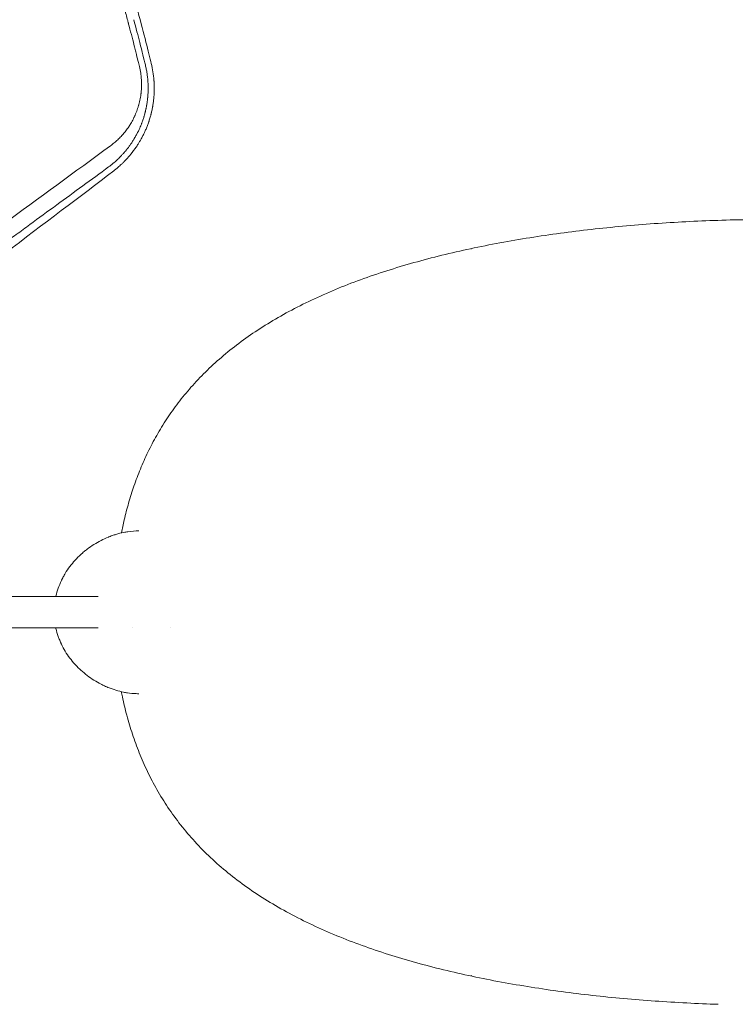
# Model space of a CAD drawing. Units: millimetres. Extents: x -5596 to 4761, y -5459 to 5020.
# Drawn here: x 1473 to 1838, y 1023 to 1524 of the extents above; entities that cross this region are included whole.
import ezdxf

# ---------------------------------------------------------------- set-up
doc = ezdxf.new("R2010")
doc.units = ezdxf.units.MM
doc.header["$LTSCALE"] = 20
doc.layers.add('2d', color=230, linetype='Continuous')

msp = doc.modelspace()

# ---------------------------------------------------------------- linework, layer by layer
at = {"layer": '2d', "lineweight": 0}
for p, q in [((1703.08, 1407.64), (1703.08, 1407.6)), ((1703.2, 1407.67), (1703.21, 1407.67)), ((1513.23, 1230.69), (1455.28, 1230.69)), ((1513.23, 1214.69), (1455.28, 1214.69)), ((1703.08, 1037.73), (1703.08, 1037.69)), ((1703.21, 1037.67), (1703.2, 1037.67))]:
    msp.add_line(p, q, dxfattribs=at)
for points, knots in [([(1531.69, 1510.5), (1530.94, 1513.46), (1530.04, 1516.97), (1528.87, 1521.38), (1528.74, 1521.89), (1528.58, 1522.49), (1528.51, 1522.77), (1528.48, 1522.88), (1528.47, 1522.92), (1528.47, 1522.92), (1528.46, 1522.94), (1528.45, 1522.98), (1528.3, 1523.56), (1527.86, 1525.2), (1527.44, 1526.77), (1526.61, 1529.86), (1526.06, 1531.85), (1524.47, 1537.64), (1523.46, 1541.23), (1521.55, 1547.92), (1520.65, 1551), (1519.61, 1554.54), (1519.38, 1555.31), (1519.15, 1556.07), (1519.11, 1556.2), (1519.1, 1556.24), (1519.07, 1556.33), (1519.01, 1556.55), (1518.83, 1557.13), (1518.24, 1559.13), (1517.66, 1561.04), (1515.26, 1568.95), (1513.01, 1576.2), (1510.36, 1584.35), (1510.36, 1584.35), (1510.36, 1584.36), (1510.35, 1584.37), (1510.35, 1584.38), (1510.34, 1584.4), (1510.33, 1584.45), (1510.29, 1584.56), (1510.22, 1584.76), (1510.09, 1585.17), (1509.83, 1585.98), (1509.31, 1587.56), (1508.88, 1588.86), (1508.05, 1591.39), (1507.52, 1592.97), (1506.03, 1597.42), (1505.16, 1599.98), (1502.94, 1606.46), (1501.98, 1609.19), (1501.54, 1610.46), (1501.49, 1610.58), (1501.46, 1610.68), (1501.45, 1610.7), (1501.45, 1610.71), (1501.45, 1610.72), (1501.45, 1610.72), (1501.45, 1610.72), (1501.44, 1610.73), (1501.43, 1610.76), (1501.37, 1610.93), (1501.23, 1611.34), (1500.74, 1612.74), (1499.56, 1616.04), (1497.02, 1623.15), (1494.41, 1630.23), (1492.41, 1635.53), (1491.89, 1636.92), (1491.75, 1637.3), (1491.67, 1637.49), (1491.65, 1637.55), (1491.61, 1637.67), (1491.4, 1638.2), (1490.47, 1640.65), (1489.54, 1643.07), (1487.27, 1648.96), (1485.69, 1652.98), (1483.22, 1659.15), (1482.38, 1661.22), (1481.42, 1663.59), (1481.32, 1663.85), (1481.18, 1664.18), (1481.16, 1664.24), (1481.11, 1664.37), (1481.03, 1664.55), (1480.75, 1665.24), (1480.09, 1666.86), (1477.84, 1672.34), (1472.42, 1685.25), (1467.23, 1697.08), (1462.79, 1706.89), (1461.45, 1709.83), (1459.88, 1713.25), (1459.09, 1714.96), (1458.69, 1715.82), (1458.5, 1716.22), (1458.43, 1716.38), (1458.4, 1716.44), (1458.39, 1716.46), (1458.39, 1716.47), (1458.38, 1716.47), (1458.38, 1716.48), (1458.38, 1716.48), (1458.38, 1716.49), (1458.16, 1716.95), (1457.6, 1718.15), (1455.87, 1721.85), (1454.67, 1724.4), (1452.93, 1728.03), (1452.68, 1728.54), (1452.4, 1729.13), (1452.32, 1729.29), (1452.27, 1729.4), (1452.24, 1729.46), (1452.1, 1729.75), (1451.55, 1730.9), (1451.04, 1731.97), (1449.87, 1734.37), (1449.19, 1735.77), (1447.43, 1739.36), (1446.65, 1740.94), (1446.18, 1741.9), (1446.11, 1742.04), (1446.04, 1742.17), (1446.03, 1742.21), (1446.02, 1742.23), (1446.02, 1742.23), (1446.02, 1742.23), (1446.01, 1742.23), (1446.01, 1742.24), (1446.01, 1742.25), (1445.98, 1742.29), (1445.93, 1742.41), (1445.8, 1742.66), (1445.14, 1743.99), (1444.52, 1745.23), (1442.9, 1748.49), (1441.84, 1750.58), (1438.78, 1756.61), (1436.86, 1760.33), (1434.64, 1764.59), (1433.98, 1765.84), (1433.32, 1767.1), (1433.08, 1767.57), (1433.04, 1767.65), (1433.02, 1767.68), (1433.01, 1767.7), (1432.99, 1767.73), (1432.92, 1767.86), (1432.73, 1768.23), (1431.53, 1770.51), (1426.32, 1780.31), (1421.11, 1789.8), (1414.74, 1801.11), (1411.52, 1806.75), (1407.7, 1813.3), (1406.06, 1816.1), (1404.96, 1817.96), (1404.4, 1818.9), (1399.41, 1827.31), (1394.89, 1834.74), (1390.25, 1842.18), (1390.2, 1842.27), (1390.13, 1842.37), (1390.11, 1842.42), (1390.09, 1842.43), (1390.09, 1842.44), (1390.09, 1842.44), (1390.09, 1842.44), (1390.06, 1842.48), (1389.99, 1842.6), (1389.81, 1842.89), (1389.63, 1843.18), (1389.23, 1843.81), (1388.93, 1844.3), (1387.86, 1845.99), (1386.98, 1847.4), (1383.76, 1852.48), (1380.88, 1856.99), (1376.76, 1863.29), (1376.06, 1864.37), (1375.2, 1865.67), (1374.77, 1866.33), (1374.57, 1866.63), (1374.5, 1866.75), (1374.48, 1866.76), (1374.48, 1866.78), (1374.47, 1866.78), (1374.46, 1866.8), (1374.43, 1866.84), (1373.8, 1867.8), (1371.97, 1870.56), (1367.73, 1876.93), (1364.05, 1882.34), (1356.65, 1893.1), (1351.65, 1900.19), (1345.33, 1908.96), (1344.06, 1910.7), (1342.15, 1913.32), (1341.51, 1914.19), (1340.23, 1915.93), (1337.03, 1920.29), (1331.2, 1928.09), (1324.64, 1936.68), (1320.57, 1941.91), (1319.14, 1943.75), (1319.03, 1943.88), (1318.99, 1943.93), (1318.97, 1943.95), (1318.92, 1944.02), (1318.76, 1944.23), (1318.32, 1944.79), (1317.35, 1946.02), (1316.5, 1947.11), (1311.27, 1953.72), (1305.86, 1960.47), (1298.83, 1968.97), (1297.64, 1970.4), (1296.32, 1971.99), (1295.76, 1972.67), (1295.59, 1972.87), (1295.53, 1972.94), (1295.5, 1972.98), (1295.49, 1972.99), (1295.46, 1973.03), (1295.27, 1973.26), (1293.69, 1975.14), (1289.35, 1980.29), (1282.35, 1988.48), (1276.68, 1994.96), (1270.96, 2001.41), (1268.09, 2004.62), (1259.43, 2014.2), (1253.58, 2020.52), (1247.29, 2027.17), (1246.73, 2027.76), (1246.15, 2028.37), (1245.95, 2028.59), (1245.92, 2028.62), (1245.91, 2028.62), (1245.9, 2028.63), (1245.89, 2028.64), (1245.85, 2028.69), (1245.74, 2028.8), (1245.13, 2029.44), (1244.53, 2030.07), (1242.88, 2031.8), (1241.71, 2033.03), (1237.98, 2036.9), (1235.21, 2039.75), (1229.09, 2045.98), (1225.74, 2049.35), (1220.26, 2054.79), (1218.36, 2056.67), (1215.89, 2059.09), (1215.26, 2059.7), (1214.62, 2060.33), (1214.49, 2060.46), (1214.47, 2060.47), (1214.46, 2060.48), (1214.43, 2060.51), (1214.38, 2060.57), (1214.24, 2060.7), (1213.83, 2061.1), (1212.24, 2062.65), (1210.75, 2064.09), (1200.24, 2074.22), (1192.13, 2081.74), (1178.62, 2094.04), (1173.22, 2098.82), (1168.25, 2103.18), (1167.34, 2103.97), (1166.12, 2105.04), (1165.73, 2105.37), (1165.28, 2105.77), (1165.15, 2105.88), (1165, 2106.01), (1164.95, 2106.05), (1164.93, 2106.07), (1164.92, 2106.08), (1164.9, 2106.1), (1164.85, 2106.14), (1164.45, 2106.49), (1161.28, 2109.24), (1158.03, 2112.02), (1149.07, 2119.63), (1142.7, 2124.94), (1129.11, 2136), (1121.89, 2141.74), (1112.33, 2149.15), (1109.41, 2151.39), (1105.95, 2154.03), (1104.32, 2155.27), (1103.67, 2155.75), (1103.53, 2155.86), (1103.51, 2155.88), (1103.5, 2155.89), (1103.49, 2155.89), (1103.48, 2155.9), (1103.41, 2155.95), (1103.25, 2156.07), (1102.71, 2156.48), (1102.22, 2156.86), (1095.57, 2161.86), (1089.9, 2166.04), (1079.8, 2173.37), (1075.36, 2176.53), (1067.75, 2181.89), (1064.58, 2184.09), (1059.53, 2187.57), (1057.66, 2188.85), (1056.13, 2189.89), (1055.87, 2190.07), (1055.53, 2190.3), (1055.38, 2190.4), (1055.24, 2190.5), (1055.19, 2190.53), (1055.18, 2190.54), (1055.18, 2190.54), (1055.18, 2190.54), (1055.18, 2190.54), (1055.17, 2190.55), (1055.15, 2190.56), (1055.11, 2190.59), (1054.95, 2190.69), (1053.01, 2192.01), (1036.61, 2203.07), (1020.06, 2213.64), (1005.14, 2222.7)], [0.0146598, 0.0146598, 0.0146598, 0.0146598, 0.0236558, 0.0236558, 0.0243951, 0.0247647, 0.0249495, 0.0249957, 0.0249957, 0.0250188, 0.0250188, 0.0250419, 0.0251343, 0.0266128, 0.0295698, 0.0295698, 0.0354837, 0.0354837, 0.0473116, 0.0473116, 0.0591395, 0.0591395, 0.0620965, 0.0624661, 0.0624661, 0.0626509, 0.0626509, 0.0628358, 0.063575, 0.0650535, 0.0709674, 0.0709674, 0.0946233, 0.0946233, 0.0946233, 0.0946302, 0.0946302, 0.0946371, 0.0946509, 0.0946785, 0.0947338, 0.0948443, 0.0950654, 0.0955074, 0.0963916, 0.09816, 0.09816, 0.1016968, 0.1016968, 0.1087703, 0.1087703, 0.1229173, 0.1229173, 0.1246857, 0.1246857, 0.1249068, 0.124962, 0.1249897, 0.1249897, 0.1250035, 0.1250035, 0.1250173, 0.1251278, 0.1255699, 0.1264541, 0.1299909, 0.1370644, 0.1512114, 0.1547482, 0.1556324, 0.1560745, 0.1560745, 0.1562955, 0.1562955, 0.1565166, 0.1582849, 0.1653585, 0.1653585, 0.1795055, 0.1795055, 0.186579, 0.186579, 0.1874632, 0.1874632, 0.1876843, 0.1876843, 0.1879053, 0.1883474, 0.1901158, 0.1936525, 0.2077996, 0.2360937, 0.2360937, 0.2431672, 0.2467039, 0.2484723, 0.2493565, 0.2497986, 0.2499091, 0.2499644, 0.249992, 0.2499989, 0.2499989, 0.2500058, 0.2500058, 0.2500197, 0.2502407, 0.2573142, 0.2573142, 0.2643877, 0.2643877, 0.2652719, 0.265493, 0.2656035, 0.2656035, 0.265714, 0.265714, 0.2661561, 0.2679245, 0.2679245, 0.2714613, 0.2714613, 0.2785348, 0.2785348, 0.2803032, 0.2803032, 0.2811873, 0.2812426, 0.2812564, 0.2812564, 0.2812633, 0.2812633, 0.2812702, 0.2812979, 0.2814084, 0.2816294, 0.2820715, 0.2856083, 0.2856083, 0.2926818, 0.2926818, 0.3068289, 0.3068289, 0.3103656, 0.312134, 0.312355, 0.3124656, 0.3124656, 0.3125208, 0.3125208, 0.3125761, 0.3130182, 0.3139024, 0.3209759, 0.34927, 0.34927, 0.363417, 0.3704905, 0.3740273, 0.3740273, 0.3775641, 0.3775641, 0.4058581, 0.4058581, 0.4060792, 0.4061897, 0.406245, 0.4062588, 0.4062588, 0.4062726, 0.4062726, 0.4063002, 0.4067423, 0.4076265, 0.4093949, 0.4093949, 0.4129317, 0.4129317, 0.4200052, 0.4200052, 0.4341522, 0.4341522, 0.4359206, 0.4368048, 0.4372469, 0.4374679, 0.4374956, 0.4375094, 0.4375094, 0.4375232, 0.4375232, 0.4375785, 0.437689, 0.4412257, 0.4482993, 0.4624463, 0.4624463, 0.4907404, 0.4907404, 0.4978139, 0.4978139, 0.5013507, 0.5013507, 0.5048874, 0.5190345, 0.5331815, 0.540255, 0.5406971, 0.5408076, 0.5408076, 0.5409182, 0.5409182, 0.5411392, 0.5420234, 0.5437918, 0.5473285, 0.5473285, 0.5756226, 0.5756226, 0.5791594, 0.5809278, 0.5813699, 0.5815909, 0.5816462, 0.5816462, 0.5817014, 0.5817014, 0.5818119, 0.5826961, 0.5897697, 0.6039167, 0.6180637, 0.6180637, 0.6322108, 0.6322108, 0.6605049, 0.6605049, 0.6622732, 0.6631574, 0.663268, 0.663268, 0.6632956, 0.6632956, 0.6633232, 0.6633785, 0.6635995, 0.6640416, 0.6675784, 0.6675784, 0.6746519, 0.6746519, 0.6887989, 0.6887989, 0.702946, 0.702946, 0.7100195, 0.7100195, 0.7117879, 0.71223, 0.7122576, 0.7122576, 0.7122852, 0.7122852, 0.7123405, 0.712451, 0.7126721, 0.7135563, 0.717093, 0.717093, 0.7453871, 0.7453871, 0.7736812, 0.7736812, 0.7807547, 0.7807547, 0.7842915, 0.7842915, 0.7851756, 0.7856177, 0.7857283, 0.7857283, 0.7857835, 0.7857835, 0.7858388, 0.7860598, 0.7878282, 0.8019753, 0.8019753, 0.8302693, 0.8302693, 0.8585634, 0.8585634, 0.8656369, 0.8691737, 0.8709421, 0.8713842, 0.8714394, 0.8714532, 0.8714532, 0.8714671, 0.8714671, 0.8714947, 0.8716052, 0.8718263, 0.8727105, 0.8727105, 0.8868575, 0.8868575, 0.9010045, 0.9010045, 0.9151516, 0.9151516, 0.9292986, 0.9292986, 0.9328354, 0.9328354, 0.9346038, 0.9354879, 0.935709, 0.9357366, 0.9357435, 0.9357435, 0.9357504, 0.9357504, 0.9357643, 0.9358195, 0.93593, 0.9363721, 0.9434457, 1.0000338, 1.0000338, 1.0000338, 1.0000338]), ([(1540.24, 1501.99), (1539.54, 1504.83), (1538.64, 1508.49), (1536.37, 1517.42), (1535, 1522.69), (1532.96, 1530.27), (1532.53, 1531.84), (1532.04, 1533.66), (1531.97, 1533.89), (1531.91, 1534.12), (1531.9, 1534.17), (1531.89, 1534.19), (1531.87, 1534.25), (1531.84, 1534.38), (1531.71, 1534.86), (1531.4, 1535.98), (1531.11, 1537.01), (1530.18, 1540.38), (1529.44, 1542.98), (1527.31, 1550.47), (1525.96, 1555.06), (1524.09, 1561.35), (1523.49, 1563.34), (1522.84, 1565.47), (1522.76, 1565.74), (1522.68, 1566), (1522.66, 1566.04), (1522.66, 1566.06), (1522.65, 1566.1), (1522.62, 1566.19), (1522.55, 1566.42), (1522.31, 1567.22), (1521.73, 1569.1), (1519.76, 1575.47), (1517.63, 1582.19), (1515.82, 1587.73), (1515.51, 1588.68)], [0, 0, 0, 0, 0.015625, 0.015625, 0.03125, 0.03125, 0.03515625, 0.03515625, 0.03564453, 0.03570557, 0.03570557, 0.0357666, 0.0357666, 0.03588867, 0.03613281, 0.03710938, 0.0390625, 0.0390625, 0.046875, 0.046875, 0.0625, 0.0625, 0.0703125, 0.0703125, 0.07128906, 0.07141113, 0.07141113, 0.07147217, 0.07147217, 0.0715332, 0.07177734, 0.07226563, 0.07421875, 0.078125, 0.09375, 0.09695678, 0.09695678, 0.09695678, 0.09695678]), ([(1531.33, 1524.31), (1532.47, 1520.02), (1533.47, 1516.17), (1535.53, 1508.08), (1536.48, 1504.24), (1537.21, 1501.25)], [0.97299724, 0.97299724, 0.97299724, 0.97299724, 0.984375, 0.984375, 1, 1, 1, 1]), ([(1534.18, 1500.51), (1533.81, 1501.99), (1533.21, 1504.44), (1532.15, 1508.69), (1531.93, 1509.57), (1531.69, 1510.5)], [0, 0, 0, 0, 0.01182791, 0.01182791, 0.01465983, 0.01465983, 0.01465983, 0.01465983]), ([(1537.21, 1501.25), (1537.39, 1500.54), (1537.54, 1499.82), (1537.83, 1498.39), (1537.95, 1497.68), (1538.17, 1496.23), (1538.27, 1495.51), (1538.38, 1494.45), (1538.43, 1493.92), (1538.49, 1493.3), (1538.5, 1493.04), (1538.52, 1492.87), (1538.52, 1492.78), (1538.62, 1491.32), (1538.65, 1489.92), (1538.62, 1488.32), (1538.62, 1488.14), (1538.61, 1487.79), (1538.6, 1487.61), (1538.58, 1487.09), (1538.57, 1486.75), (1538.54, 1486.33), (1538.54, 1486.24), (1538.53, 1486.08), (1538.52, 1485.99), (1538.51, 1485.82), (1538.5, 1485.69), (1538.49, 1485.54), (1538.48, 1485.47), (1538.48, 1485.44), (1538.48, 1485.42), (1538.48, 1485.41), (1538.47, 1485.29), (1538.46, 1485.15), (1538.43, 1484.9), (1538.43, 1484.8), (1538.41, 1484.65), (1538.4, 1484.58), (1538.39, 1484.48), (1538.39, 1484.44), (1538.39, 1484.41), (1538.39, 1484.4), (1538.39, 1484.4), (1538.36, 1484.09), (1538.33, 1483.87), (1538.3, 1483.62), (1538.29, 1483.55), (1538.28, 1483.48), (1538.28, 1483.44), (1538.28, 1483.41), (1538.28, 1483.4), (1538.28, 1483.4), (1538.28, 1483.4), (1538.28, 1483.39), (1538.28, 1483.4), (1538.26, 1483.23), (1538.22, 1482.98), (1538.19, 1482.7), (1538.17, 1482.57), (1538.16, 1482.49), (1538.15, 1482.45), (1538.1, 1482.09), (1538.03, 1481.61), (1537.93, 1481.05), (1537.88, 1480.76), (1537.86, 1480.62), (1537.85, 1480.56), (1537.84, 1480.52), (1537.84, 1480.49), (1537.78, 1480.17), (1537.69, 1479.7), (1537.57, 1479.14), (1537.51, 1478.86), (1537.48, 1478.72), (1537.47, 1478.66), (1537.46, 1478.62), (1537.46, 1478.6), (1537.37, 1478.23), (1537.3, 1477.9), (1537.18, 1477.44), (1537.13, 1477.21), (1537.07, 1476.97), (1537.03, 1476.85), (1537.02, 1476.8), (1537.01, 1476.77), (1537.01, 1476.75), (1536.94, 1476.49), (1536.86, 1476.21), (1536.74, 1475.75), (1536.69, 1475.59), (1536.62, 1475.33), (1536.58, 1475.23), (1536.55, 1475.12), (1536.54, 1475.07), (1536.53, 1475.05), (1536.52, 1475), (1536.42, 1474.67), (1536.31, 1474.34), (1536.12, 1473.75), (1536.03, 1473.46), (1535.83, 1472.89), (1535.73, 1472.6), (1535.57, 1472.18), (1535.52, 1472.03), (1535.45, 1471.86), (1535.44, 1471.82), (1535.42, 1471.76), (1535.39, 1471.68), (1535.26, 1471.35), (1535.13, 1471.02), (1534.96, 1470.6), (1534.87, 1470.38), (1534.76, 1470.11), (1534.7, 1469.97), (1534.67, 1469.9), (1534.66, 1469.86), (1534.65, 1469.85), (1534.65, 1469.84), (1534.64, 1469.83), (1534.24, 1468.89), (1533.78, 1467.9), (1533.01, 1466.37), (1532.74, 1465.85), (1532.3, 1465.06), (1532.08, 1464.66), (1531.81, 1464.2), (1531.67, 1463.96), (1531.6, 1463.84), (1531.56, 1463.78), (1531.55, 1463.75), (1531.54, 1463.74), (1531.53, 1463.73), (1531.53, 1463.73), (1531.29, 1463.33), (1531.02, 1462.9), (1530.58, 1462.2), (1530.42, 1461.96), (1530.17, 1461.59), (1530.04, 1461.4), (1529.89, 1461.18), (1529.81, 1461.06), (1529.77, 1461), (1529.76, 1460.98), (1529.74, 1460.96), (1529.74, 1460.95), (1529.42, 1460.5), (1529.11, 1460.06), (1528.63, 1459.42), (1528.39, 1459.1), (1528.1, 1458.73), (1527.96, 1458.55), (1527.89, 1458.46), (1527.85, 1458.41), (1527.83, 1458.39), (1527.83, 1458.38), (1527.82, 1458.37), (1527.82, 1458.37), (1527.82, 1458.37), (1527.81, 1458.36), (1527.78, 1458.32), (1527.72, 1458.25), (1527.7, 1458.22), (1527.65, 1458.16), (1527.63, 1458.13), (1527.6, 1458.1), (1527.59, 1458.08), (1527.58, 1458.07), (1527.57, 1458.07), (1527.57, 1458.06), (1527.52, 1457.99), (1527.47, 1457.93), (1527.41, 1457.86), (1527.38, 1457.82), (1527.35, 1457.79), (1527.33, 1457.77), (1527.33, 1457.76), (1527.33, 1457.76), (1527.32, 1457.76), (1527.24, 1457.65), (1527.12, 1457.5), (1526.97, 1457.33), (1526.9, 1457.25), (1526.86, 1457.2), (1526.84, 1457.18), (1526.66, 1456.96), (1526.4, 1456.67), (1526.1, 1456.32), (1525.95, 1456.15), (1525.87, 1456.06), (1525.83, 1456.02), (1525.81, 1456), (1525.8, 1455.99), (1525.8, 1455.98), (1525.48, 1455.63), (1525.15, 1455.27), (1524.61, 1454.71), (1524.34, 1454.43), (1524, 1454.09), (1523.83, 1453.92), (1523.74, 1453.83), (1523.69, 1453.79), (1523.67, 1453.77), (1523.66, 1453.75), (1523.66, 1453.75), (1523.65, 1453.75), (1523.65, 1453.74), (1523.42, 1453.52), (1523.13, 1453.24), (1522.57, 1452.72), (1522.36, 1452.53), (1522.03, 1452.22), (1521.85, 1452.07), (1521.63, 1451.87), (1521.52, 1451.78), (1521.47, 1451.73), (1521.44, 1451.71), (1521.42, 1451.69), (1520.41, 1450.82), (1519.63, 1450.2), (1519.07, 1449.78)], [0, 0, 0, 0, 0.03125, 0.03125, 0.0625, 0.0625, 0.09375, 0.09375, 0.109375, 0.117188, 0.121094, 0.121094, 0.125, 0.125, 0.1875, 0.1875, 0.195313, 0.195313, 0.203125, 0.203125, 0.21875, 0.21875, 0.222656, 0.222656, 0.226563, 0.226563, 0.230469, 0.232422, 0.233398, 0.233887, 0.233887, 0.234375, 0.234375, 0.242188, 0.242188, 0.246094, 0.246094, 0.248047, 0.249023, 0.249512, 0.249756, 0.249756, 0.25, 0.25, 0.257813, 0.257813, 0.261719, 0.261719, 0.263672, 0.264648, 0.265137, 0.265381, 0.265503, 0.265503, 0.265625, 0.265625, 0.273438, 0.277344, 0.279297, 0.279297, 0.28125, 0.28125, 0.296875, 0.304688, 0.308594, 0.310547, 0.311523, 0.311523, 0.3125, 0.3125, 0.328125, 0.335938, 0.339844, 0.341797, 0.342773, 0.342773, 0.34375, 0.34375, 0.359375, 0.359375, 0.367188, 0.371094, 0.373047, 0.374023, 0.374023, 0.375, 0.375, 0.390625, 0.390625, 0.398438, 0.398438, 0.402344, 0.40332, 0.40332, 0.404297, 0.404297, 0.40625, 0.421875, 0.421875, 0.4375, 0.4375, 0.453125, 0.453125, 0.460938, 0.460938, 0.462891, 0.462891, 0.464844, 0.46875, 0.484375, 0.484375, 0.492188, 0.496094, 0.498047, 0.499023, 0.499512, 0.499756, 0.499756, 0.5, 0.5, 0.5625, 0.5625, 0.59375, 0.59375, 0.609375, 0.617188, 0.621094, 0.623047, 0.624023, 0.624512, 0.624756, 0.624756, 0.625, 0.625, 0.65625, 0.65625, 0.671875, 0.671875, 0.679688, 0.683594, 0.685547, 0.686523, 0.687012, 0.687012, 0.6875, 0.6875, 0.71875, 0.71875, 0.734375, 0.742188, 0.746094, 0.748047, 0.749023, 0.749512, 0.749756, 0.749878, 0.749878, 0.75, 0.75, 0.753906, 0.753906, 0.755859, 0.755859, 0.756836, 0.757324, 0.757568, 0.75769, 0.75769, 0.757813, 0.757813, 0.761719, 0.761719, 0.763672, 0.764648, 0.765137, 0.765381, 0.765381, 0.765625, 0.765625, 0.773438, 0.777344, 0.779297, 0.779297, 0.78125, 0.78125, 0.796875, 0.804688, 0.808594, 0.810547, 0.811523, 0.812012, 0.812012, 0.8125, 0.8125, 0.84375, 0.84375, 0.859375, 0.867188, 0.871094, 0.873047, 0.874023, 0.874512, 0.874756, 0.874878, 0.874878, 0.875, 0.875, 0.90625, 0.90625, 0.921875, 0.921875, 0.929688, 0.933594, 0.935547, 0.936523, 0.936523, 0.9375, 0.9375, 1, 1, 1, 1]), ([(1521.15, 1447.43), (1521.49, 1447.69), (1521.87, 1447.99), (1522.52, 1448.52), (1522.74, 1448.71), (1523.1, 1449.01), (1523.28, 1449.16), (1523.5, 1449.35), (1523.61, 1449.45), (1523.67, 1449.5), (1523.7, 1449.52), (1523.71, 1449.53), (1523.72, 1449.54), (1523.72, 1449.54), (1524.4, 1450.14), (1524.94, 1450.64), (1525.55, 1451.22), (1525.72, 1451.39), (1525.93, 1451.59), (1525.99, 1451.65), (1526.07, 1451.73), (1526.11, 1451.77), (1526.15, 1451.8), (1526.16, 1451.82), (1526.17, 1451.83), (1526.18, 1451.83), (1526.18, 1451.84), (1526.18, 1451.84), (1526.18, 1451.84), (1526.59, 1452.25), (1527.19, 1452.86), (1527.86, 1453.59), (1528.19, 1453.95), (1528.35, 1454.14), (1528.43, 1454.23), (1528.47, 1454.27), (1528.49, 1454.29), (1528.5, 1454.3), (1528.51, 1454.31), (1528.68, 1454.5), (1528.85, 1454.7), (1529.13, 1455.03), (1529.28, 1455.2), (1529.45, 1455.41), (1529.54, 1455.52), (1529.58, 1455.57), (1529.61, 1455.6), (1529.62, 1455.61), (1529.62, 1455.62), (1529.63, 1455.62), (1529.63, 1455.63), (1529.69, 1455.7), (1529.77, 1455.79), (1529.9, 1455.96), (1529.95, 1456.02), (1530.06, 1456.15), (1530.12, 1456.23), (1530.3, 1456.45), (1530.4, 1456.58), (1530.53, 1456.75), (1530.6, 1456.83), (1530.66, 1456.91), (1530.69, 1456.95), (1530.7, 1456.97), (1530.71, 1456.98), (1530.71, 1456.98), (1530.71, 1456.98), (1530.71, 1456.98), (1531.59, 1458.11), (1532.34, 1459.19), (1533.33, 1460.68), (1533.63, 1461.16), (1534.05, 1461.85), (1534.19, 1462.07), (1534.38, 1462.39), (1534.48, 1462.55), (1534.58, 1462.74), (1534.63, 1462.83), (1534.66, 1462.87), (1534.67, 1462.89), (1534.68, 1462.9), (1534.68, 1462.91), (1534.68, 1462.91), (1535.01, 1463.47), (1535.31, 1464.02), (1535.74, 1464.83), (1535.95, 1465.23), (1536.18, 1465.69), (1536.29, 1465.92), (1536.34, 1466.02), (1536.37, 1466.08), (1536.38, 1466.11), (1536.66, 1466.69), (1536.92, 1467.24), (1537.3, 1468.09), (1537.43, 1468.38), (1537.67, 1468.96), (1537.8, 1469.26), (1538.16, 1470.15), (1538.38, 1470.75), (1538.71, 1471.65), (1538.82, 1471.95), (1538.97, 1472.41), (1539.02, 1472.56), (1539.1, 1472.78), (1539.13, 1472.9), (1539.18, 1473.03), (1539.19, 1473.09), (1539.21, 1473.13), (1539.21, 1473.14), (1539.43, 1473.83), (1539.63, 1474.49), (1539.89, 1475.44), (1539.98, 1475.75), (1540.1, 1476.21), (1540.16, 1476.44), (1540.22, 1476.71), (1540.25, 1476.84), (1540.27, 1476.9), (1540.28, 1476.93), (1540.28, 1476.95), (1540.28, 1476.96), (1540.45, 1477.64), (1540.59, 1478.31), (1540.79, 1479.29), (1540.88, 1479.78), (1540.98, 1480.35), (1541.03, 1480.63), (1541.05, 1480.75), (1541.06, 1480.83), (1541.07, 1480.87), (1541.19, 1481.59), (1541.28, 1482.26), (1541.41, 1483.28), (1541.44, 1483.62), (1541.5, 1484.13), (1541.51, 1484.3), (1541.54, 1484.56), (1541.55, 1484.69), (1541.56, 1484.82), (1541.57, 1484.91), (1541.57, 1484.95), (1541.69, 1486.43), (1541.75, 1487.87), (1541.76, 1490), (1541.74, 1490.7), (1541.7, 1491.74), (1541.69, 1492.09), (1541.66, 1492.61), (1541.65, 1492.78), (1541.63, 1493.04), (1541.62, 1493.16), (1541.61, 1493.31), (1541.6, 1493.38), (1541.6, 1493.42), (1541.6, 1493.44), (1541.38, 1496.35), (1540.92, 1499.2), (1540.24, 1501.99)], [0, 0, 0, 0, 0.03125, 0.03125, 0.046875, 0.046875, 0.054687, 0.058594, 0.060547, 0.061523, 0.062012, 0.062256, 0.062256, 0.0625, 0.0625, 0.09375, 0.09375, 0.109375, 0.109375, 0.117187, 0.117187, 0.121094, 0.123047, 0.124023, 0.124512, 0.124756, 0.124878, 0.124878, 0.125, 0.125, 0.15625, 0.171875, 0.179687, 0.183594, 0.185547, 0.186523, 0.187012, 0.187012, 0.1875, 0.1875, 0.203125, 0.203125, 0.210938, 0.214844, 0.216797, 0.217773, 0.218262, 0.218506, 0.218628, 0.218628, 0.21875, 0.21875, 0.226563, 0.226563, 0.230469, 0.230469, 0.234375, 0.234375, 0.242188, 0.242188, 0.246094, 0.248047, 0.249023, 0.249512, 0.249756, 0.249878, 0.249878, 0.25, 0.25, 0.3125, 0.3125, 0.34375, 0.34375, 0.359375, 0.359375, 0.367188, 0.371094, 0.373047, 0.374023, 0.374512, 0.374756, 0.374756, 0.375, 0.375, 0.40625, 0.40625, 0.421875, 0.429688, 0.433594, 0.435547, 0.435547, 0.4375, 0.4375, 0.46875, 0.46875, 0.484375, 0.484375, 0.5, 0.5, 0.53125, 0.53125, 0.546875, 0.546875, 0.554687, 0.554687, 0.558594, 0.560547, 0.561523, 0.561523, 0.5625, 0.5625, 0.59375, 0.59375, 0.609375, 0.609375, 0.617187, 0.621094, 0.623047, 0.624023, 0.624512, 0.624512, 0.625, 0.625, 0.65625, 0.65625, 0.671875, 0.679687, 0.683594, 0.685547, 0.685547, 0.6875, 0.6875, 0.71875, 0.71875, 0.734375, 0.734375, 0.742187, 0.742187, 0.746094, 0.748047, 0.748047, 0.75, 0.75, 0.8125, 0.8125, 0.84375, 0.84375, 0.859375, 0.859375, 0.867187, 0.867187, 0.871094, 0.873047, 0.874023, 0.874023, 0.875, 0.875, 1, 1, 1, 1]), ([(1530.14, 1472.05), (1530.37, 1472.44), (1530.58, 1472.84), (1531.01, 1473.63), (1531.31, 1474.24), (1531.65, 1474.95), (1531.81, 1475.3), (1531.89, 1475.48), (1531.93, 1475.57), (1531.95, 1475.61), (1531.96, 1475.64), (1531.97, 1475.65), (1532.36, 1476.55), (1532.72, 1477.44), (1533.2, 1478.8), (1533.43, 1479.48), (1533.68, 1480.28), (1533.79, 1480.69), (1533.85, 1480.89), (1533.88, 1480.99), (1533.89, 1481.03), (1533.9, 1481.06), (1533.9, 1481.08), (1534.18, 1482.08), (1534.41, 1483.08), (1534.7, 1484.6), (1534.83, 1485.35), (1534.95, 1486.24), (1535, 1486.69), (1535.03, 1486.91), (1535.04, 1487.01), (1535.05, 1487.07), (1535.05, 1487.1), (1535.11, 1487.67), (1535.18, 1488.48), (1535.24, 1489.43), (1535.25, 1489.9), (1535.26, 1490.11), (1535.27, 1490.25), (1535.27, 1490.31), (1535.28, 1490.94), (1535.29, 1491.78), (1535.26, 1492.75), (1535.23, 1493.24), (1535.22, 1493.44), (1535.22, 1493.58), (1535.21, 1493.65), (1535.17, 1494.28), (1535.1, 1495.13), (1534.98, 1496.11), (1534.92, 1496.61), (1534.89, 1496.82), (1534.87, 1496.96), (1534.86, 1497.03), (1534.67, 1498.25), (1534.45, 1499.38), (1534.18, 1500.51)], [0.4061965, 0.4061965, 0.4061965, 0.4061965, 0.4375, 0.4375, 0.46875, 0.484375, 0.4921875, 0.4960937, 0.4980469, 0.4990234, 0.4990234, 0.5, 0.5, 0.5625, 0.5625, 0.59375, 0.609375, 0.6171875, 0.6210937, 0.6230469, 0.6240234, 0.6240234, 0.625, 0.625, 0.6875, 0.6875, 0.71875, 0.734375, 0.7421875, 0.7460937, 0.7480469, 0.7480469, 0.75, 0.75, 0.78125, 0.796875, 0.8046875, 0.8085937, 0.8085937, 0.8125, 0.8125, 0.84375, 0.859375, 0.8671875, 0.8710937, 0.8710937, 0.875, 0.875, 0.90625, 0.921875, 0.9296875, 0.9335937, 0.9335937, 0.9375, 0.9375, 1, 1, 1, 1]), ([(1519.49, 1460.16), (1520.13, 1460.63), (1521.07, 1461.36), (1522.11, 1462.25), (1522.62, 1462.71), (1522.88, 1462.95), (1522.99, 1463.05), (1523.06, 1463.11), (1523.09, 1463.15), (1523.72, 1463.73), (1524.58, 1464.59), (1525.53, 1465.65), (1526, 1466.19), (1526.23, 1466.46), (1526.35, 1466.6), (1526.4, 1466.66), (1526.43, 1466.7), (1526.44, 1466.72), (1527.01, 1467.4), (1527.53, 1468.07), (1528.27, 1469.11), (1528.64, 1469.64), (1529.05, 1470.26), (1529.25, 1470.58), (1529.35, 1470.74), (1529.39, 1470.8), (1529.42, 1470.85), (1529.43, 1470.87), (1529.69, 1471.28), (1529.92, 1471.66), (1530.14, 1472.05)], [0, 0, 0, 0, 0.0625, 0.09375, 0.109375, 0.1171875, 0.1210937, 0.1210937, 0.125, 0.125, 0.1875, 0.21875, 0.234375, 0.2421875, 0.2460937, 0.2480469, 0.2480469, 0.25, 0.25, 0.3125, 0.3125, 0.34375, 0.359375, 0.3671875, 0.3710937, 0.3730469, 0.3730469, 0.375, 0.375, 0.4061965, 0.4061965, 0.4061965, 0.4061965]), ([(1279.72, 1284.7), (1285.14, 1288.66), (1290.58, 1292.65), (1298.78, 1298.65), (1302.89, 1301.66), (1307.7, 1305.18), (1310.11, 1306.94), (1311.31, 1307.83), (1311.92, 1308.27), (1312.22, 1308.49), (1312.37, 1308.6), (1312.43, 1308.65), (1312.48, 1308.68), (1312.5, 1308.69), (1317.82, 1312.59), (1323.14, 1316.49), (1331.16, 1322.36), (1335.18, 1325.3), (1339.88, 1328.74), (1342.23, 1330.46), (1343.4, 1331.32), (1343.99, 1331.75), (1344.29, 1331.97), (1344.44, 1332.07), (1344.5, 1332.12), (1344.54, 1332.15), (1344.56, 1332.17), (1354.75, 1339.62), (1364.99, 1347.12), (1380.45, 1358.44), (1385.62, 1362.22), (1393.39, 1367.9), (1397.28, 1370.75), (1401.82, 1374.08), (1404.09, 1375.74), (1405.23, 1376.57), (1405.8, 1376.99), (1406.09, 1377.2), (1406.23, 1377.3), (1406.3, 1377.35), (1406.33, 1377.38), (1406.35, 1377.39), (1406.36, 1377.4), (1416.03, 1384.48), (1425.74, 1391.58), (1440.34, 1402.27), (1445.22, 1405.83), (1452.53, 1411.19), (1456.19, 1413.86), (1460.47, 1416.99), (1462.6, 1418.55), (1463.67, 1419.33), (1464.2, 1419.72), (1464.47, 1419.92), (1464.6, 1420.02), (1464.66, 1420.06), (1464.7, 1420.09), (1464.72, 1420.1), (1482.98, 1433.46), (1501.29, 1446.85), (1519.49, 1460.16)], [0, 0, 0, 0, 0.0625, 0.0625, 0.09375, 0.109375, 0.117188, 0.121094, 0.123047, 0.124023, 0.124512, 0.124756, 0.124756, 0.125, 0.125, 0.1875, 0.1875, 0.21875, 0.234375, 0.242188, 0.246094, 0.248047, 0.249023, 0.249512, 0.249756, 0.249756, 0.25, 0.25, 0.375, 0.375, 0.4375, 0.4375, 0.46875, 0.484375, 0.492187, 0.496094, 0.498047, 0.499023, 0.499512, 0.499756, 0.499878, 0.499878, 0.5, 0.5, 0.625, 0.625, 0.6875, 0.6875, 0.71875, 0.734375, 0.742187, 0.746094, 0.748047, 0.749023, 0.749512, 0.749756, 0.749756, 0.75, 0.75, 1, 1, 1, 1]), ([(1518.48, 1449.35), (1509.76, 1442.97), (1500.95, 1436.53), (1487.53, 1426.7), (1482.97, 1423.37), (1476.11, 1418.34), (1472.67, 1415.83), (1468.64, 1412.88), (1466.63, 1411.41), (1465.62, 1410.67), (1465.11, 1410.3), (1464.86, 1410.12), (1464.74, 1410.02), (1464.68, 1409.98), (1464.65, 1409.96), (1464.63, 1409.94), (1455.92, 1403.57), (1446.75, 1396.86), (1432.25, 1386.25), (1427.3, 1382.62), (1419.67, 1377.04), (1417.1, 1375.16), (1413.19, 1372.29), (1411.22, 1370.85), (1408.9, 1369.16), (1407.74, 1368.31), (1407.16, 1367.88), (1406.87, 1367.67), (1406.72, 1367.56), (1406.66, 1367.51), (1406.61, 1367.48), (1406.59, 1367.47), (1406.01, 1367.04), (1405.45, 1366.63), (1404.88, 1366.22)], [0.0027235, 0.0027235, 0.0027235, 0.0027235, 0.125, 0.125, 0.1875, 0.1875, 0.21875, 0.234375, 0.2421875, 0.2460938, 0.2480469, 0.2490234, 0.2495117, 0.2497559, 0.2497559, 0.25, 0.25, 0.375, 0.375, 0.4375, 0.4375, 0.46875, 0.46875, 0.484375, 0.4921875, 0.4960938, 0.4980469, 0.4990234, 0.4995117, 0.4997559, 0.4997559, 0.5, 0.5, 0.5069318, 0.5069318, 0.5069318, 0.5069318]), ([(1284.99, 1270.02), (1295.87, 1278.11), (1306.51, 1286.04), (1322.12, 1297.68), (1327.27, 1301.52), (1334.9, 1307.22), (1338.7, 1310.05), (1343.09, 1313.33), (1345.27, 1314.96), (1346.36, 1315.78), (1346.91, 1316.18), (1347.18, 1316.39), (1347.32, 1316.49), (1347.38, 1316.53), (1347.42, 1316.56), (1347.43, 1316.58), (1358.06, 1324.51), (1368.38, 1332.24), (1383.46, 1343.52), (1388.41, 1347.24), (1395.75, 1352.74), (1399.39, 1355.47), (1403.59, 1358.62), (1405.68, 1360.19), (1406.73, 1360.97), (1407.25, 1361.36), (1407.51, 1361.56), (1407.64, 1361.66), (1407.69, 1361.7), (1407.73, 1361.73), (1407.75, 1361.74), (1418, 1369.43), (1427.94, 1376.91), (1442.43, 1387.82), (1447.19, 1391.4), (1454.22, 1396.71), (1457.71, 1399.34), (1461.74, 1402.39), (1463.75, 1403.9), (1464.74, 1404.65), (1465.24, 1405.03), (1465.49, 1405.22), (1465.62, 1405.31), (1465.68, 1405.36), (1465.71, 1405.38), (1465.72, 1405.39), (1465.73, 1405.4), (1485.52, 1420.35), (1503.96, 1434.33), (1521.15, 1447.43)], [0, 0, 0, 0, 0.125, 0.125, 0.1875, 0.1875, 0.21875, 0.234375, 0.242188, 0.246094, 0.248047, 0.249023, 0.249512, 0.249756, 0.249756, 0.25, 0.25, 0.375, 0.375, 0.4375, 0.4375, 0.46875, 0.484375, 0.492188, 0.496094, 0.498047, 0.499023, 0.499512, 0.499756, 0.499756, 0.5, 0.5, 0.625, 0.625, 0.6875, 0.6875, 0.71875, 0.734375, 0.742187, 0.746094, 0.748047, 0.749023, 0.749512, 0.749756, 0.749878, 0.749878, 0.75, 0.75, 1, 1, 1, 1]), ([(1525.01, 1263.06), (1525.45, 1265.32), (1525.93, 1267.54), (1527.13, 1272.65), (1527.88, 1275.51), (1529.53, 1281.25), (1530.44, 1284.13), (1532.43, 1289.88), (1533.52, 1292.76), (1535.89, 1298.51), (1537.17, 1301.37), (1539.93, 1307.08), (1541.42, 1309.92), (1544.62, 1315.57), (1546.34, 1318.37), (1549.99, 1323.9), (1551.93, 1326.62), (1556.03, 1331.99), (1558.2, 1334.63), (1562.82, 1339.88), (1565.28, 1342.47), (1570.43, 1347.55), (1573.14, 1350.04), (1578.81, 1354.91), (1581.78, 1357.29), (1587.94, 1361.91), (1591.15, 1364.16), (1597.82, 1368.54), (1601.29, 1370.67), (1608.47, 1374.8), (1612.19, 1376.8), (1619.86, 1380.67), (1623.81, 1382.54), (1631.92, 1386.13), (1636.08, 1387.86), (1644.6, 1391.17), (1648.96, 1392.76), (1657.85, 1395.8), (1662.38, 1397.25), (1671.59, 1400.01), (1676.28, 1401.32), (1685.77, 1403.82), (1690.59, 1405), (1700.34, 1407.23), (1705.27, 1408.29), (1715.25, 1410.27), (1720.29, 1411.21), (1730.46, 1412.95), (1735.59, 1413.77), (1745.93, 1415.29), (1751.15, 1415.99), (1761.64, 1417.29), (1766.92, 1417.88), (1777.54, 1418.96), (1782.88, 1419.45), (1793.6, 1420.31), (1798.98, 1420.7), (1809.79, 1421.36), (1815.21, 1421.64), (1826.07, 1422.1), (1831.52, 1422.28), (1839.71, 1422.47), (1842.43, 1422.53), (1846.96, 1422.59), (1848.76, 1422.61), (1850.57, 1422.63)], [2.439792, 2.439792, 2.439792, 2.439792, 9.840222, 9.840222, 19.715602, 19.715602, 30.078802, 30.078802, 40.974861, 40.974861, 52.395384, 52.395384, 64.372372, 64.372372, 76.919315, 76.919315, 89.925731, 89.925731, 103.408461, 103.408461, 117.539754, 117.539754, 132.1103, 132.1103, 147.075559, 147.075559, 162.395163, 162.395163, 178.107982, 178.107982, 194.170326, 194.170326, 210.48312, 210.48312, 226.989298, 226.989298, 243.627765, 243.627765, 260.320834, 260.320834, 277.032827, 277.032827, 293.724209, 293.724209, 310.387992, 310.387992, 327.010634, 327.010634, 343.586519, 343.586519, 360.128462, 360.128462, 376.620534, 376.620534, 393.085611, 393.085611, 409.515187, 409.515187, 425.921356, 425.921356, 442.326562, 442.326562, 450.517767, 450.517767, 455.924234, 455.924234, 455.924234, 455.924234]), ([(1528.27, 1263.68), (1527.57, 1263.57), (1526.87, 1263.45), (1524.86, 1263.05), (1523.56, 1262.73), (1521.61, 1262.14), (1520.96, 1261.92), (1519.99, 1261.58), (1519.5, 1261.4), (1518.93, 1261.18), (1518.64, 1261.07), (1518.52, 1261.02), (1518.44, 1260.99), (1518.4, 1260.97), (1515.83, 1259.93), (1513.39, 1258.69), (1509.9, 1256.49), (1508.76, 1255.71), (1507.09, 1254.43), (1506.54, 1254), (1505.72, 1253.32), (1505.32, 1252.97), (1504.92, 1252.62), (1504.65, 1252.38), (1504.52, 1252.26), (1502.29, 1250.22), (1500.41, 1248.16), (1497.92, 1244.84), (1497.14, 1243.69), (1496.07, 1241.91), (1495.72, 1241.31), (1495.23, 1240.39), (1494.99, 1239.93), (1494.71, 1239.38), (1494.6, 1239.14), (1494.52, 1238.99), (1494.49, 1238.91), (1493.22, 1236.24), (1492.29, 1233.6), (1491.66, 1230.83), (1491.64, 1230.76), (1491.63, 1230.69)], [0.0912442, 0.0912442, 0.0912442, 0.0912442, 0.125, 0.125, 0.1875, 0.1875, 0.21875, 0.21875, 0.234375, 0.2421875, 0.2460938, 0.2480469, 0.2480469, 0.25, 0.25, 0.375, 0.375, 0.4375, 0.4375, 0.46875, 0.46875, 0.484375, 0.4921875, 0.4921875, 0.5, 0.5, 0.625, 0.625, 0.6875, 0.6875, 0.71875, 0.71875, 0.734375, 0.7421875, 0.7460938, 0.7460938, 0.75, 0.75, 0.875, 0.875, 0.8783467, 0.8783467, 0.8783467, 0.8783467]), ([(1491.62, 1214.69), (1491.64, 1214.6), (1491.66, 1214.51), (1491.99, 1213.08), (1492.37, 1211.74), (1493.07, 1209.76), (1493.32, 1209.11), (1493.72, 1208.13), (1493.93, 1207.64), (1494.18, 1207.07), (1494.3, 1206.83), (1494.37, 1206.67), (1494.41, 1206.58), (1495.65, 1203.98), (1497.08, 1201.61), (1499.58, 1198.29), (1500.46, 1197.22), (1501.87, 1195.67), (1502.36, 1195.16), (1503.11, 1194.41), (1503.36, 1194.16), (1503.87, 1193.68), (1504.13, 1193.43), (1506.5, 1191.27), (1508.73, 1189.58), (1512.22, 1187.38), (1513.42, 1186.7), (1515.24, 1185.77), (1515.86, 1185.47), (1516.79, 1185.05), (1517.26, 1184.84), (1517.81, 1184.61), (1518.05, 1184.51), (1518.2, 1184.44), (1518.28, 1184.41), (1520.96, 1183.33), (1523.56, 1182.54), (1526.8, 1181.9), (1527.43, 1181.78), (1528.06, 1181.69)], [0.12093, 0.12093, 0.12093, 0.12093, 0.125, 0.125, 0.1875, 0.1875, 0.21875, 0.21875, 0.234375, 0.2421875, 0.2460938, 0.2460938, 0.25, 0.25, 0.375, 0.375, 0.4375, 0.4375, 0.46875, 0.46875, 0.484375, 0.484375, 0.5, 0.5, 0.625, 0.625, 0.6875, 0.6875, 0.71875, 0.71875, 0.734375, 0.7421875, 0.7460938, 0.7460938, 0.75, 0.75, 0.875, 0.875, 0.9054188, 0.9054188, 0.9054188, 0.9054188]), ([(1828.9, 1023.15), (1823.56, 1023.33), (1818.23, 1023.55), (1807.51, 1024.1), (1802.11, 1024.43), (1791.36, 1025.19), (1786.01, 1025.62), (1775.37, 1026.58), (1770.08, 1027.11), (1759.56, 1028.29), (1754.33, 1028.93), (1743.95, 1030.32), (1738.8, 1031.07), (1728.58, 1032.69), (1723.51, 1033.55), (1713.48, 1035.4), (1708.51, 1036.38), (1698.68, 1038.46), (1693.82, 1039.57), (1684.22, 1041.91), (1679.48, 1043.14), (1670.13, 1045.74), (1665.52, 1047.11), (1656.45, 1049.99), (1651.98, 1051.51), (1643.21, 1054.68), (1638.9, 1056.34), (1630.47, 1059.82), (1626.33, 1061.64), (1618.27, 1065.44), (1614.34, 1067.41), (1606.69, 1071.52), (1602.98, 1073.66), (1595.8, 1078.08), (1592.32, 1080.37), (1585.63, 1085.11), (1582.4, 1087.55), (1576.24, 1092.57), (1573.29, 1095.15), (1567.67, 1100.44), (1564.99, 1103.15), (1559.91, 1108.7), (1557.49, 1111.54), (1552.94, 1117.33), (1550.79, 1120.28), (1546.78, 1126.26), (1544.91, 1129.28), (1541.43, 1135.4), (1539.81, 1138.49), (1536.8, 1144.75), (1535.41, 1147.91), (1532.87, 1154.26), (1531.71, 1157.45), (1529.61, 1163.82), (1528.66, 1167), (1526.96, 1173.35), (1526.21, 1176.5), (1525.35, 1180.57), (1525.18, 1181.42), (1525.01, 1182.27)], [26.690315, 26.690315, 26.690315, 26.690315, 42.764792, 42.764792, 59.162199, 59.162199, 75.570131, 75.570131, 91.980942, 91.980942, 108.429238, 108.429238, 124.905148, 124.905148, 141.419906, 141.419906, 157.979708, 157.979708, 174.572263, 174.572263, 191.217597, 191.217597, 207.889997, 207.889997, 224.598374, 224.598374, 241.302671, 241.302671, 257.983263, 257.983263, 274.566342, 274.566342, 290.993261, 290.993261, 307.179705, 307.179705, 323.075838, 323.075838, 338.554868, 338.554868, 353.642284, 353.642284, 368.342755, 368.342755, 382.587271, 382.587271, 396.167897, 396.167897, 409.204913, 409.204913, 421.742934, 421.742934, 433.65672, 433.65672, 444.96903, 444.96903, 455.665049, 455.665049, 458.468726, 458.468726, 458.468726, 458.468726])]:
    msp.add_open_spline(points, degree=3, knots=knots, dxfattribs=at)
for points in [[(1519.07, 1449.78), (1518.87, 1449.64), (1518.68, 1449.49), (1518.48, 1449.35)], [(1703.37, 1407.67), (1703.27, 1407.65), (1703.18, 1407.63), (1703.08, 1407.6)], [(1703.2, 1407.67), (1703.16, 1407.66), (1703.12, 1407.65), (1703.08, 1407.64)], [(1703.21, 1407.67), (1703.26, 1407.67), (1703.31, 1407.67), (1703.36, 1407.67)], [(1533.95, 1264.09), (1532.06, 1264.09), (1530.17, 1263.95), (1528.27, 1263.68)], [(1530.74, 1214.69), (1530.74, 1214.69), (1530.74, 1214.69), (1530.74, 1214.69)], [(1550.12, 1214.69), (1550.12, 1214.69), (1550.12, 1214.69), (1550.12, 1214.69)], [(1528.06, 1181.69), (1529.55, 1181.46), (1531.05, 1181.32), (1532.54, 1181.27)], [(1532.54, 1181.27), (1533.01, 1181.25), (1533.48, 1181.24), (1533.96, 1181.24)], [(1533.96, 1181.24), (1533.96, 1181.24), (1533.96, 1181.24), (1533.96, 1181.24)], [(1703.08, 1037.73), (1703.18, 1037.71), (1703.27, 1037.68), (1703.37, 1037.67)], [(1703.08, 1037.69), (1703.12, 1037.68), (1703.16, 1037.67), (1703.2, 1037.67)], [(1703.37, 1037.67), (1703.32, 1037.67), (1703.26, 1037.67), (1703.21, 1037.67)]]:
    msp.add_open_spline(points, degree=3, dxfattribs=at)
for points in [[(1703.08, 1407.64), (1703.13, 1407.65), (1703.17, 1407.66), (1703.21, 1407.67)], [(1703.21, 1037.67), (1703.17, 1037.67), (1703.13, 1037.68), (1703.08, 1037.69)]]:
    msp.add_rational_spline(points, [1, 0.999999988944, 0.999999988944, 1], degree=3, dxfattribs=at)

doc.saveas('drawing.dxf')
